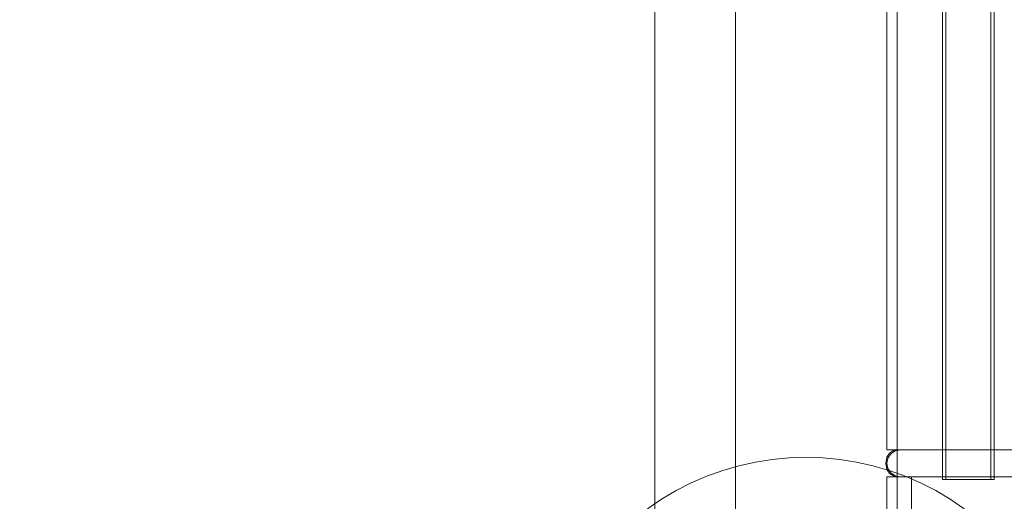
# Model space of a CAD drawing. Units: millimetres. Extents: x 17670 to 24732, y 11222 to 16033.
# Drawn here: x 21234 to 21782, y 12900 to 13168 of the extents above; entities that cross this region are included whole.
import ezdxf

# ---------------------------------------------------------------- set-up
doc = ezdxf.new("R2010")
doc.units = ezdxf.units.MM
doc.header["$MEASUREMENT"] = 0
doc.linetypes.add('Wipeout_Contour', pattern=[1000, 0, -1000])
doc.layers.add('strefa', color=7, linetype='Continuous')
doc.layers.add('strefa_Nr_pióra__7', color=7, linetype='Continuous', lineweight=18)
doc.layers.add('zestaw_Nr_pióra__7', color=7, linetype='Continuous', lineweight=18)
doc.styles.add('GENERATED_STYLE_1', font='txt')
doc.dimstyles.new('GENERATED_STYLE__2', dxfattribs={"dimtxt": 150, "dimasz": 114, "dimexe": 0.18, "dimexo": 300, "dimgap": 0.09, "dimtad": 1, "dimdec": 0, "dimlfac": 0.1, "dimzin": 0, "dimdsep": 46, "dimtxsty": 'GENERATED_STYLE_1', "dimblk": 'ARROWHEAD_5', "dimblk1": 'ARROWHEAD_5', "dimblk2": 'ARROWHEAD_5', "dimcen": 0.09, "dimclrd": 7, "dimclre": 7, "dimclrt": 7, "dimazin": 0, "dimtfac": 1, "dimtdec": 4, "dimtmove": 0, "dimatfit": 3, "dimfxl": 0, "dimtolj": 1, "dimtzin": 0, "dimarcsym": 0})

# ---------------------------------------------------------------- blocks, each defined once
blk = doc.blocks.new('*D3')
at = {"layer": 'strefa_Nr_pióra__7', "linetype": 'Continuous'}
for points in [[(24619.5, 15567.77), (24588.45, 15451.89), (24650.55, 15451.89)], [(24619.5, 11221.96), (24650.55, 11337.84), (24588.45, 11337.84)]]:
    blk.add_hatch(color=256, dxfattribs=at).paths.add_polyline_path(points)
for p, q in [((24732, 15567.77), (24507, 15567.77)), ((24619.5, 15567.77), (24588.45, 15451.89)), ((24619.5, 15567.77), (24650.55, 15451.89)), ((24650.55, 15451.89), (24588.45, 15451.89)), ((24619.5, 11337.84), (24619.5, 15451.89)), ((24619.5, 11221.96), (24588.45, 11337.84)), ((24588.45, 11337.84), (24650.55, 11337.84)), ((24619.5, 11221.96), (24650.55, 11337.84)), ((24732, 11221.96), (24507, 11221.96))]:
    blk.add_line(p, q, dxfattribs=at)
at = {"color": 254, "linetype": 'Wipeout_Contour', "lineweight": 0, "ltscale": 111743.473613}
blk.add_wipeout([(24609.28, 13204.34), (24609.28, 13585.39), (24419.72, 13585.39), (24419.72, 13204.34)], dxfattribs=at).dxf.layer = 'strefa'
at = {"layer": 'strefa_Nr_pióra__7', "insert": (24589.5, 13224.12), "char_height": 150, "attachment_point": 7, "rotation": 90, "style": 'GENERATED_STYLE_1'}
blk.add_mtext('\\A1;{\\fArial|b0|i0|c238|p38;435}', dxfattribs=at)
blk = doc.blocks.new('ARROWHEAD_5')
at = {"color": 0, "linetype": 'Continuous', "lineweight": 0}
blk.add_line((0, 0), (-1, 0), dxfattribs=at)
blk.add_solid([(-1, 0.2679), (0, 0), (-1, -0.2679), (-1, 0.2679)], dxfattribs=at)

msp = doc.modelspace()

# ---------------------------------------------------------------- linework, layer by layer
at = {"layer": 'zestaw_Nr_pióra__7', "linetype": 'Continuous'}
for p, q in [((21587.51, 13629.03), (21587.51, 12729.03)), ((21632.51, 12729.03), (21632.51, 13629.03)), ((21722.51, 13540.03), (21722.51, 12818.03)), ((21747.74, 13444.84), (21747.74, 12911.84)), ((21749.66, 13444.84), (21749.66, 12911.84)), ((21774.68, 13444.84), (21774.68, 12911.84)), ((21776.6, 13444.84), (21776.6, 12911.84)), ((21716.77, 13423.95), (21716.77, 12928.48)), ((21662.33, 12924.03), (21652.95, 12923.14)), ((21671.75, 12924.33), (21662.33, 12924.03)), ((21681.17, 12924.03), (21671.75, 12924.33)), ((21690.55, 12923.14), (21681.17, 12924.03)), ((21716.32, 12921.06), (21716.81, 12924.29)), ((21764.35, 12928.48), (21716.77, 12928.48)), ((21718.21, 12926.61), (21716.81, 12924.29)), ((21718.95, 12926.3), (21717.34, 12923.9)), ((21720.53, 12928), (21718.21, 12926.61)), ((21718.94, 12926.3), (21718.95, 12926.31)), ((21721.36, 12927.91), (21718.95, 12926.3)), ((21723.77, 12928.48), (21720.53, 12928)), ((21721.36, 12927.91), (21721.35, 12927.91)), ((21724.19, 12928.48), (21721.36, 12927.91)), ((21723.77, 12928.48), (21724.13, 12928.48)), ((21724.13, 12928.48), (21725.6, 12928.48)), ((21725.6, 12928.48), (21728.13, 12928.48)), ((21728.13, 12928.48), (21731.63, 12928.48)), ((21731.63, 12928.48), (21736.01, 12928.48)), ((21741.13, 12928.48), (21736.01, 12928.48)), ((21741.13, 12928.48), (21746.83, 12928.48)), ((21746.83, 12928.48), (21752.94, 12928.48)), ((21759.24, 12928.48), (21752.94, 12928.48)), ((21759.24, 12928.48), (21765.02, 12928.48)), ((21764.35, 12928.48), (22114.81, 12928.48)), ((22081.88, 12928.48), (21765.02, 12928.48)), ((21634.45, 12919.61), (21625.4, 12916.98)), ((21643.65, 12921.67), (21634.45, 12919.61)), ((21652.95, 12923.14), (21643.65, 12921.67)), ((21699.86, 12921.67), (21690.55, 12923.14)), ((21709.06, 12919.61), (21699.86, 12921.67)), ((21718.1, 12916.98), (21709.06, 12919.61)), ((21716.32, 12921.06), (21716.32, 12920.9)), ((21716.32, 12920.9), (21716.81, 12917.66)), ((21716.77, 12921.06), (21717.34, 12923.9)), ((21716.77, 12921.06), (21716.77, 12920.9)), ((21716.77, 12920.9), (21717.34, 12918.06)), ((21616.53, 12913.79), (21607.89, 12910.05)), ((21625.4, 12916.98), (21616.53, 12913.79)), ((21716.77, 12913.48), (21730.61, 12913.48)), ((21716.77, 12913.48), (21716.77, 12798.48)), ((21718.21, 12915.35), (21716.81, 12917.66)), ((21718.95, 12915.65), (21717.34, 12918.06)), ((21726.97, 12913.79), (21718.1, 12916.98)), ((21720.53, 12913.95), (21718.21, 12915.35)), ((21718.95, 12915.65), (21718.94, 12915.65)), ((21721.36, 12914.04), (21718.95, 12915.65)), ((21723.77, 12913.48), (21720.53, 12913.95)), ((21721.36, 12914.04), (21721.35, 12914.04)), ((21724.19, 12913.48), (21721.36, 12914.04)), ((21723.77, 12913.48), (21724.13, 12913.48)), ((21724.13, 12913.48), (21725.6, 12913.48)), ((21725.6, 12913.48), (21728.13, 12913.48)), ((21735.62, 12910.05), (21726.97, 12913.79)), ((21728.13, 12913.48), (21731.63, 12913.48)), ((21828.93, 12913.48), (21730.61, 12913.48)), ((21730.61, 12913.48), (21730.61, 12798.48)), ((21731.63, 12913.48), (21736.01, 12913.48)), ((21741.13, 12913.48), (21736.01, 12913.48)), ((21741.13, 12913.48), (21746.83, 12913.48)), ((21746.83, 12913.48), (21752.94, 12913.48)), ((21752.94, 12913.48), (21759.24, 12913.48)), ((21759.24, 12913.48), (21765.02, 12913.48)), ((21765.02, 12913.48), (22081.88, 12913.48)), ((21607.89, 12910.05), (21599.49, 12905.77)), ((21744.02, 12905.77), (21735.62, 12910.05)), ((21748.23, 12911.84), (21747.74, 12911.84)), ((21749.67, 12911.84), (21748.23, 12911.84)), ((21751.97, 12911.84), (21749.67, 12911.84)), ((21754.95, 12911.84), (21751.97, 12911.84)), ((21758.44, 12911.84), (21754.95, 12911.84)), ((21762.17, 12911.84), (21758.44, 12911.84)), ((21765.9, 12911.84), (21762.17, 12911.84)), ((21769.38, 12911.84), (21765.9, 12911.84)), ((21772.37, 12911.84), (21769.38, 12911.84)), ((21774.67, 12911.84), (21772.37, 12911.84)), ((21776.11, 12911.84), (21774.67, 12911.84)), ((21776.6, 12911.84), (21776.11, 12911.84)), ((21599.49, 12905.77), (21591.38, 12900.97)), ((21752.13, 12900.97), (21744.02, 12905.77)), ((21591.38, 12900.97), (21583.58, 12895.68)), ((21759.92, 12895.68), (21752.13, 12900.97))]:
    msp.add_line(p, q, dxfattribs=at)

# ---------------------------------------------------------------- next in the draw order: dimensions: what is measured, and where the dimension line sits
at = {"layer": 'strefa', "linetype": 'Continuous'}
dim = msp.add_linear_dim(base=(24619.5, 15567.77), p1=(20702.28, 11221.96), p2=(20773.82, 15567.77), angle=90, dimstyle='GENERATED_STYLE__2', dxfattribs=at)
dim.commit()
dim.dimension.update_dxf_attribs({"geometry": '*D3', "text_midpoint": (24514.5, 13394.86), "dimtype": 160, "text_rotation": 90})

doc.saveas('drawing.dxf')
